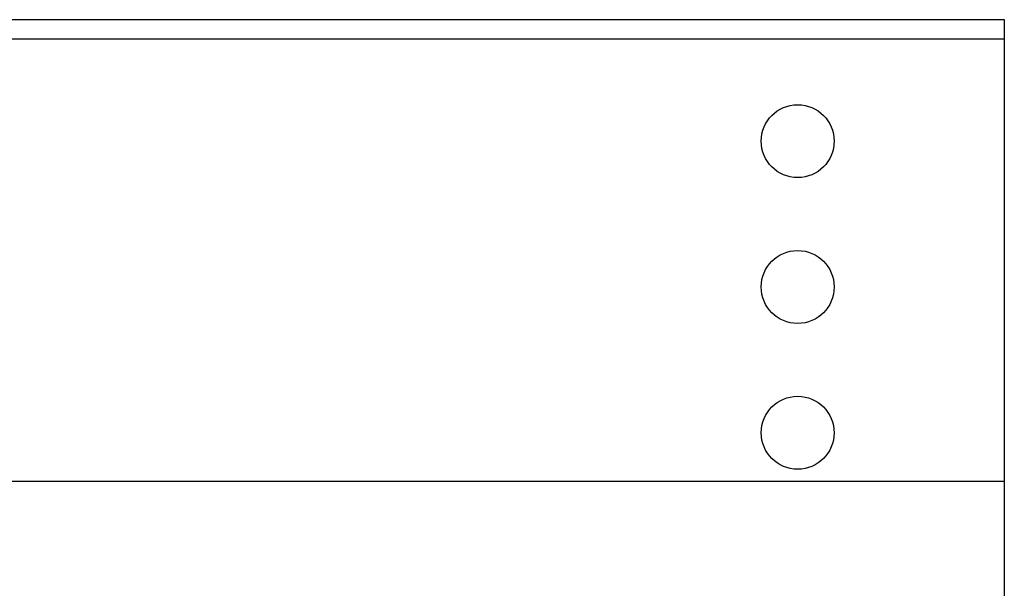
# Model space of a CAD drawing. Extents: x 9 to 91, y 8 to 126.
# Drawn here: x 19 to 29, y 120 to 126 of the extents above; entities that cross this region are included whole.
import ezdxf

# ---------------------------------------------------------------- set-up
doc = ezdxf.new("R2010")
doc.units = 0
doc.header["$MEASUREMENT"] = 0
doc.layers.add('TFR-TRI', color=7, linetype='CONTINUOUS')

msp = doc.modelspace()

# ---------------------------------------------------------------- linework, layer by layer
at = {"layer": 'TFR-TRI', "color": 3, "linetype": 'CONTINUOUS'}
for p, q in [((9.113, 126.105), (29.363, 126.105)), ((29.363, 126.105), (29.363, 126.078)), ((29.363, 126.078), (29.363, 126.005)), ((29.363, 126.005), (29.363, 125.905)), ((29.363, 125.905), (9.113, 125.905)), ((29.363, 125.905), (29.363, 121.355))]:
    msp.add_line(p, q, dxfattribs=at)
at = {"layer": 'TFR-TRI', "color": 4, "linetype": 'CONTINUOUS'}
for q in [(9.113, 121.355), (29.363, 120.105)]:
    msp.add_line((29.363, 121.355), q, dxfattribs=at)
at = {"layer": 'TFR-TRI', "color": 3, "linetype": 'CONTINUOUS'}
for centre in [(27.238, 124.855), (27.238, 123.355), (27.238, 121.855)]:
    msp.add_circle(centre, 0.375, dxfattribs=at)

doc.saveas('drawing.dxf')
